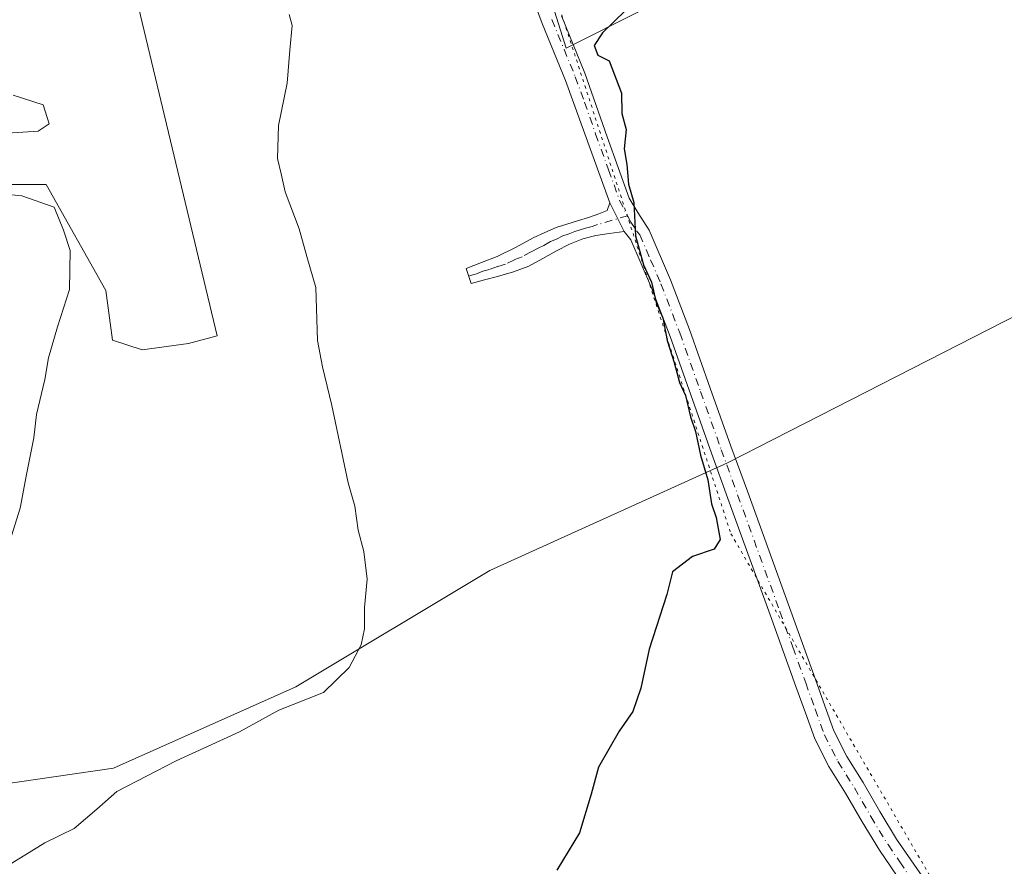
# Model space of a CAD drawing. Units: metres. Extents: x 584072 to 587552, y 4687309 to 4689654.
# Drawn here: x 586836 to 587004, y 4689142 to 4689286 of the extents above; entities that cross this region are included whole.
import ezdxf

# ---------------------------------------------------------------- set-up
doc = ezdxf.new("R2010")
doc.units = ezdxf.units.M
doc.header["$MEASUREMENT"] = 0
doc.linetypes.add('DGN Style 4', pattern=[2.6384748266838614, 1.318413404963828, -0.6592067024819142, 0.001648016756204785, -0.6592067024819142])
doc.linetypes.add('DGN Style 5', pattern=[1.1536117293433497, 0.4944050268614355, -0.6592067024819142])
for name, color, linetype, lineweight in [('Camino Cxs', 7, 'Continuous', 0), ('Camino eje', 30, 'DGN Style 4', 13), ('Cultivos herbáceos CxS', 92, 'Continuous', 0), ('Cultivos leñosos CxS', 92, 'Continuous', 0), ('Curva de nivel maestra', 30, 'Continuous', 30), ('Curva de nivel normal', 30, 'Continuous', 0), ('Pastizal CxS', 92, 'Continuous', 0), ('Pista no pavimentada Cxs', 111, 'Continuous', 0), ('Pista no pavimentada eje', 91, 'DGN Style 4', 0), ('Vía pecuaria eje', 92, 'DGN Style 5', 0)]:
    doc.layers.add(name, color=color, linetype=linetype, lineweight=lineweight)

# ---------------------------------------------------------------- blocks, each defined once
blk = doc.blocks.new('*U15')
at = {"layer": 'Cultivos leñosos CxS', "color": 92, "linetype": 'Continuous', "lineweight": 0}
for points in [[(586881.3695, 4689434.580900001, 329.0543999999936), (586929.6140999999, 4689281.2645, 326.2592000000004), (587022.3552999999, 4689327.901900001, 323.7440000000061)], [(587043.3570999998, 4689308.0283, 323.2816000000021), (587059.5642999997, 4689262.859300001, 321.8222999999998), (586957.1564999997, 4689210.5437, 324.3889999999956), (586916.5893000001, 4689192.1657, 327.5872999999993), (586883.5163000004, 4689172.321900001, 330.7462999999989), (586852.4276999999, 4689158.4312, 332.4285999999993), (586829.2766000004, 4689155.1239, 333.8145999999979)], [(586829.0701000001, 4689258.0505, 335.0856000000058), (586840.9369000001, 4689258.0503, 332.9355000000069), (586851.1080999998, 4689239.967700001, 333.2844999999944), (586852.2383000003, 4689231.4915, 333.0791000000027), (586857.3239000002, 4689229.7963, 332.1549999999988), (586865.2352, 4689230.926300001, 331.7301000000007), (586870.0842000004, 4689232.209899999, 331.3450000000012), (586856.6794999996, 4689288.268100001, 331.9521999999997), (586878.4357000003, 4689357.158700001, 331.3488999999972), (586851.2427000003, 4689431.4889, 332.3019000000059), (586825.8611000003, 4689427.863500001, 334.5669000000053)]]:
    blk.add_polyline3d(points, dxfattribs=at)

msp = doc.modelspace()

# ---------------------------------------------------------------- linework, layer by layer
at = {"layer": 'Camino Cxs', "color": 7, "linetype": 'Continuous', "lineweight": 0, "extrusion": (0.02113641532435271, -0.04351094703448262, 0.9988293394946901), "elevation": -191302.8223562918, "flags": 128}
msp.add_lwpolyline([(2576894.911492253, 3956845.059928639), (2576894.911492253, 3956839.583737262)], dxfattribs=at)
at = {"layer": 'Camino Cxs', "color": 7, "linetype": 'Continuous', "lineweight": 0}
msp.add_polyline3d([(586939.5000999998, 4689250.0001, 325.4700000000012), (586936.9700999996, 4689249.6801, 325.926999999996), (586934.7001, 4689249.3301, 326.3270000000048), (586932.4801000003, 4689248.770099999, 326.6345000000001), (586930.2100999998, 4689247.840100001, 326.7682999999961), (586928.0000999998, 4689246.7301, 326.9376000000047), (586925.6401000004, 4689245.380100001, 327.0299999999988), (586923.2500999998, 4689244.120100001, 327.0850000000065), (586920.6401000004, 4689243.1501, 327.1699999999983), (586917.9301000005, 4689242.350099999, 327.3025000000052), (586915.6801000005, 4689241.7501, 327.4725000000035), (586913.4401000004, 4689241.1601, 327.6389000000054), (586912.5500999996, 4689243.6801, 327.7608000000037), (586915.2100999998, 4689244.710100001, 327.6416000000027), (586917.8800999997, 4689245.7301, 327.5521000000008), (586920.9801000003, 4689247.2601, 327.4882999999973), (586924.0301000001, 4689248.920100001, 327.3957999999984), (586925.9700999996, 4689249.860099999, 327.3405000000057), (586927.9401000004, 4689250.670100001, 327.2810000000027), (586929.7600999996, 4689251.2601, 327.1748999999982), (586931.5900999998, 4689251.850099999, 327.0798999999971), (586933.4200999998, 4689252.4001, 326.8081999999995), (586935.2301000003, 4689253.030099999, 326.3061000000016), (586936.6300999997, 4689253.620100001, 325.8932999999961), (586937.1101000002, 4689254.920100001, 325.7348999999958)], close=True, dxfattribs=at)
msp.add_polyline3d([(586939.5000999998, 4689250.0001, 325.4700000000012), (586936.9700999996, 4689249.6801, 325.926999999996), (586934.7001, 4689249.3301, 326.3270000000048), (586932.4801000003, 4689248.770099999, 326.6345000000001), (586930.2100999998, 4689247.840100001, 326.7682999999961), (586928.0000999998, 4689246.7301, 326.9376000000047), (586925.6401000004, 4689245.380100001, 327.0299999999988), (586923.2500999998, 4689244.120100001, 327.0850000000065), (586920.6401000004, 4689243.1501, 327.1699999999983), (586917.9301000005, 4689242.350099999, 327.3025000000052), (586915.6801000005, 4689241.7501, 327.4725000000035), (586913.4401000004, 4689241.1601, 327.6389000000054), (586912.5500999996, 4689243.6801, 327.7608000000037), (586915.2100999998, 4689244.710100001, 327.6416000000027), (586917.8800999997, 4689245.7301, 327.5521000000008), (586920.9801000003, 4689247.2601, 327.4882999999973), (586924.0301000001, 4689248.920100001, 327.3957999999984), (586925.9700999996, 4689249.860099999, 327.3405000000057), (586927.9401000004, 4689250.670100001, 327.2810000000027), (586929.7600999996, 4689251.2601, 327.1748999999982), (586931.5900999998, 4689251.850099999, 327.0798999999971), (586933.4200999998, 4689252.4001, 326.8081999999995), (586935.2301000003, 4689253.030099999, 326.3061000000016), (586936.6300999997, 4689253.620100001, 325.8932999999961), (586937.1101000002, 4689254.920100001, 325.7348999999958)], dxfattribs=at)
at = {"layer": 'Camino eje', "color": 30, "linetype": 'DGN Style 4', "lineweight": 13}
msp.add_polyline3d([(586940.1202999996, 4689252.702299999, 325.2464000000036), (586934.9650999998, 4689251.1801, 326.3362999999954), (586934.0601000004, 4689250.8651, 326.5314999999973), (586932.9501, 4689250.585100001, 326.7532000000065), (586932.0351, 4689250.3101, 326.8610000000044), (586931.1201, 4689250.015100001, 326.9141999999993), (586929.9851000002, 4689249.550100001, 326.973800000007), (586929.0751, 4689249.255100001, 327.0337), (586927.9700999996, 4689248.700099999, 327.0918999999994), (586926.9851000002, 4689248.295100001, 327.1404000000039), (586925.8051000005, 4689247.620100001, 327.1717999999965), (586924.8350999998, 4689247.1501, 327.212400000004), (586923.6401000004, 4689246.520099999, 327.2531000000017), (586922.1151000002, 4689245.690099999, 327.2881000000052), (586920.8101000004, 4689245.2051, 327.3283999999985), (586919.2600999996, 4689244.440099999, 327.3646000000008), (586917.9051000001, 4689244.040100001, 327.4207000000025), (586916.5701000001, 4689243.530099999, 327.4731999999931), (586915.4451000001, 4689243.2301, 327.5326000000059), (586914.1151000002, 4689242.715100001, 327.5991999999969), (586912.9951, 4689242.420100001, 327.6723000000056)], dxfattribs=at)
at = {"layer": 'Cultivos herbáceos CxS', "color": 92, "linetype": 'Continuous', "lineweight": 0}
for points in [[(586974.3353000004, 4689494.1293, 329.1385000000009), (586975.1829000004, 4689482.826300001, 328.4937999999966), (586975.1829000004, 4689476.3935, 328.028999999995), (586881.3695, 4689434.580900001, 329.0543999999936), (586929.6140999999, 4689281.2645, 326.2592000000004), (587022.3552999999, 4689327.901900001, 323.7440000000061), (587030.9325000001, 4689328.973900001, 323.8102000000072), (587034.8619999997, 4689328.8169, 323.8989000000001), (587043.3570999998, 4689308.0283, 323.2816000000021), (587059.5642999997, 4689262.859300001, 321.8222999999998)], [(587022.3552999999, 4689327.901900001, 323.7440000000061), (586929.6140999999, 4689281.2645, 326.2592000000004), (586881.3695, 4689434.580900001, 329.0543999999936)]]:
    msp.add_polyline3d(points, dxfattribs=at)
at = {"layer": 'Cultivos leñosos CxS', "color": 92, "linetype": 'Continuous', "lineweight": 0}
for points in [[(586974.3353000004, 4689494.1293, 329.1385000000009), (586975.1829000004, 4689482.826300001, 328.4937999999966), (586975.1829000004, 4689476.3935, 328.028999999995), (586881.3695, 4689434.580900001, 329.0543999999936), (586929.6140999999, 4689281.2645, 326.2592000000004), (587022.3552999999, 4689327.901900001, 323.7440000000061), (587030.9325000001, 4689328.973900001, 323.8102000000072), (587034.8619999997, 4689328.8169, 323.8989000000001), (587043.3570999998, 4689308.0283, 323.2816000000021), (587059.5642999997, 4689262.859300001, 321.8222999999998)], [(586806.2666999997, 4689474.5187, 335.6947999999975), (586825.8611000003, 4689427.863500001, 334.5669000000053), (586851.2427000003, 4689431.4889, 332.3019000000059), (586878.4357000003, 4689357.158700001, 331.3488999999972), (586856.6794999996, 4689288.268100001, 331.9521999999997), (586870.0842000004, 4689232.209899999, 331.3450000000012), (586865.2352, 4689230.926300001, 331.7301000000007), (586857.3239000002, 4689229.7963, 332.1549999999988), (586852.2383000003, 4689231.4915, 333.0791000000027), (586851.1080999998, 4689239.967700001, 333.2844999999944), (586840.9369000001, 4689258.0503, 332.9355000000069), (586829.0701000001, 4689258.0505, 335.0856000000058), (586820.5938999997, 4689259.1807, 339.1913000000059), (586724.4619000005, 4689233.688100001, 342.0978000000032)], [(587059.5642999997, 4689262.859300001, 321.8222999999998), (586957.1564999997, 4689210.5437, 324.3889999999956), (586916.5893000001, 4689192.1657, 327.5872999999993), (586883.5163000004, 4689172.321900001, 330.7462999999989), (586852.4276999999, 4689158.4312, 332.4285999999993), (586829.2766000004, 4689155.1239, 333.8145999999979), (586807.4484999999, 4689149.8323, 334.1107000000048), (586796.8651000002, 4689148.509299999, 334.7580000000016), (586780.9901000002, 4689141.8947, 334.8407000000007), (586762.0691000001, 4689131.382099999, 333.3825999999972)]]:
    msp.add_polyline3d(points, dxfattribs=at)
at = {"layer": 'Curva de nivel maestra', "color": 30, "linetype": 'Continuous', "lineweight": 30, "elevation": 325, "flags": 128}
msp.add_lwpolyline([(586939.7400000002, 4689287.720100001), (586935.8200000003, 4689283.920100001), (586934.4100000003, 4689281.720100001), (586935.0499999998, 4689280.100099999), (586936.9699999997, 4689279.100099999), (586939.0800000001, 4689273.640100001), (586939.1299999999, 4689270.1601), (586939.8700000001, 4689267.440099999), (586939.5, 4689264.100099999), (586939.9800000004, 4689261.440099999), (586940.2400000002, 4689258.100099999), (586941.1600000003, 4689254.9801), (586941.4699999997, 4689249.290100001), (586942.8200000003, 4689244.3201), (586944.1699999999, 4689241.380100001), (586944.9800000004, 4689237.9001), (586946.1200000001, 4689235.300100001), (586946.8399999999, 4689231.440099999), (586948.0800000001, 4689227.690099999), (586948.9900000002, 4689224.2601), (586949.9800000004, 4689222.050100001), (586950.8200000003, 4689218.370100001), (586951.7100000001, 4689215.880100001), (586952.54, 4689211.880100001), (586953.8200000003, 4689207.630100001), (586954.4000000004, 4689203.5601), (586955.2400000002, 4689201.220100001), (586955.8899999997, 4689197.4801), (586954.8700000001, 4689195.8101), (586951.1600000003, 4689194.5601), (586947.7800000003, 4689191.970100001), (586946.8099999996, 4689188.100099999), (586943.7800000003, 4689178.770099999), (586942.3700000001, 4689172.100099999), (586941.0199999996, 4689168.100099999), (586938.6699999999, 4689164.770099999), (586935.1699999999, 4689158.630100001), (586933.9000000004, 4689154.0101), (586931.8799999999, 4689147.4101), (586928.0199999996, 4689141.0701)], dxfattribs=at)
at = {"layer": 'Curva de nivel normal', "color": 30, "linetype": 'Continuous', "lineweight": 0, "flags": 128}
for points, elevation in [([(586835.0599999996, 4689142.2601), (586840.7000000002, 4689145.700099999), (586845.7199999997, 4689148.170100001), (586849.5999999996, 4689151.440099999), (586852.9600000001, 4689154.450099999), (586863.1100000005, 4689159.6801), (586873.9100000003, 4689164.6801), (586880.6399999997, 4689168.360099999), (586888.2199999997, 4689171.340100001), (586892.6200000001, 4689175.630100001), (586894.6799999997, 4689179.4801), (586895.2400000002, 4689182.2501), (586895.2199999997, 4689185.870100001), (586895.7000000002, 4689190.6801), (586895.1200000001, 4689195.440099999), (586894.1799999997, 4689199.0601), (586893.5899999999, 4689203.170100001), (586892.4299999997, 4689207.1501), (586889.6699999999, 4689220.3201), (586888.0800000001, 4689226.920100001), (586887.2199999997, 4689231.440099999), (586886.9299999997, 4689240.440099999), (586885.4000000004, 4689245.770099999), (586884.0899999999, 4689250.440099999), (586881.7000000002, 4689256.790100001), (586881.0300000003, 4689259.840100001), (586880.3799999999, 4689262.450099999), (586880.5800000001, 4689268.100099999), (586882.04, 4689275.3101), (586882.5, 4689280.920100001), (586882.9100000003, 4689285.170100001), (586882.4100000003, 4689287.050100001)], 329.9999999999999), ([(586834.3300000001, 4689266.780099999), (586839.5899999999, 4689267.1501), (586841.4699999997, 4689268.390100001), (586840.4199999999, 4689271.640100001), (586835.2800000003, 4689273.280099999)], 335), ([(586833.9000000004, 4689194.440099999), (586836.5199999996, 4689202.800100001), (586837.5700000003, 4689208.5701), (586838.8300000001, 4689214.800100001), (586839.2800000003, 4689218.770099999), (586840.7199999997, 4689224.770099999), (586841.3099999996, 4689228.440099999), (586842.8700000001, 4689233.770099999), (586844.9199999999, 4689240.100099999), (586845.0300000003, 4689246.770099999), (586843.8799999999, 4689250.2601), (586842.29, 4689254.1601), (586836.7599999999, 4689256.100099999), (586828.7400000002, 4689256.9001)], 335)]:
    msp.add_lwpolyline(points, dxfattribs=dict(at, elevation=elevation))
at = {"layer": 'Pastizal CxS', "color": 92, "linetype": 'Continuous', "lineweight": 0}
msp.add_polyline3d([(586724.4619000005, 4689233.688100001, 342.0978000000032), (586713.8173000002, 4689254.170100001, 341.9692000000068), (586713.1637000004, 4689254.7053, 341.9697000000015), (586746.4250999996, 4689266.800100001, 343.1291999999958), (586800.4785000002, 4689286.4553, 341.1353999999992), (586785.9754999997, 4689329.965299999, 342.726800000004), (586814.9824999999, 4689339.029899999, 339.9383999999991), (586795.0415000003, 4689404.295499999, 340.1159000000043), (586776.9118999997, 4689404.295299999, 343.1208000000042), (586766.0346999997, 4689429.676899999, 343.9584000000032), (586757.0724999999, 4689459.178400001, 344.2869999999967), (586806.2666999997, 4689474.5187, 335.6947999999975), (586825.8611000003, 4689427.863500001, 334.5669000000053), (586851.2427000003, 4689431.4889, 332.3019000000059), (586878.4357000003, 4689357.158700001, 331.3488999999972), (586856.6794999996, 4689288.268100001, 331.9521999999997), (586870.0842000004, 4689232.209899999, 331.3450000000012), (586865.2352, 4689230.926300001, 331.7301000000007), (586857.3239000002, 4689229.7963, 332.1549999999988), (586852.2383000003, 4689231.4915, 333.0791000000027), (586851.1080999998, 4689239.967700001, 333.2844999999944), (586840.9369000001, 4689258.0503, 332.9355000000069), (586829.0701000001, 4689258.0505, 335.0856000000058), (586820.5938999997, 4689259.1807, 339.1913000000059)], close=True, dxfattribs=at)
for points in [[(586806.2666999997, 4689474.5187, 335.6947999999975), (586825.8611000003, 4689427.863500001, 334.5669000000053), (586851.2427000003, 4689431.4889, 332.3019000000059), (586878.4357000003, 4689357.158700001, 331.3488999999972), (586856.6794999996, 4689288.268100001, 331.9521999999997), (586870.0842000004, 4689232.209899999, 331.3450000000012), (586865.2352, 4689230.926300001, 331.7301000000007), (586857.3239000002, 4689229.7963, 332.1549999999988), (586852.2383000003, 4689231.4915, 333.0791000000027), (586851.1080999998, 4689239.967700001, 333.2844999999944), (586840.9369000001, 4689258.0503, 332.9355000000069), (586829.0701000001, 4689258.0505, 335.0856000000058), (586820.5938999997, 4689259.1807, 339.1913000000059), (586724.4619000005, 4689233.688100001, 342.0978000000032)], [(586829.2766000004, 4689155.1239, 333.8145999999979), (586852.4276999999, 4689158.4312, 332.4285999999993), (586883.5163000004, 4689172.321900001, 330.7462999999989), (586916.5893000001, 4689192.1657, 327.5872999999993), (586957.1564999997, 4689210.5437, 324.3889999999956), (587059.5642999997, 4689262.859300001, 321.8222999999998), (587072.0323000001, 4689251.035599999, 321.2364999999991), (587163.3137999997, 4689296.676300001, 329.5599999999977)], [(587059.5642999997, 4689262.859300001, 321.8222999999998), (586957.1564999997, 4689210.5437, 324.3889999999956), (586916.5893000001, 4689192.1657, 327.5872999999993), (586883.5163000004, 4689172.321900001, 330.7462999999989), (586852.4276999999, 4689158.4312, 332.4285999999993), (586829.2766000004, 4689155.1239, 333.8145999999979), (586807.4484999999, 4689149.8323, 334.1107000000048), (586796.8651000002, 4689148.509299999, 334.7580000000016), (586780.9901000002, 4689141.8947, 334.8407000000007), (586762.0691000001, 4689131.382099999, 333.3825999999972)]]:
    msp.add_polyline3d(points, dxfattribs=at)
at = {"layer": 'Pista no pavimentada Cxs', "color": 111, "linetype": 'Continuous', "lineweight": 0, "extrusion": (0.02113641532435271, -0.04351094703448262, 0.9988293394946901), "elevation": -191302.8223562918, "flags": 128}
msp.add_lwpolyline([(2576894.911492253, 3956845.059928639), (2576894.911492253, 3956839.583737262)], dxfattribs=at)
at = {"layer": 'Pista no pavimentada Cxs', "color": 111, "linetype": 'Continuous', "lineweight": 0}
for points in [[(586937.1101000002, 4689254.920100001, 325.7348999999958), (586929.5401, 4689275.770099999, 326.3926000000066), (586925.5601000004, 4689285.520099999, 326.6621000000014), (586921.9200999998, 4689295.370100001, 326.9502000000066), (586919.1001000004, 4689304.7501, 327.1938999999985), (586916.2901, 4689314.1601, 327.2468999999983), (586913.3201000001, 4689324.120100001, 327.6049999999959), (586910.3601000002, 4689334.0701, 327.8323999999994), (586906.5401, 4689345.5701, 328.0654000000068), (586902.6901000004, 4689357.0601, 328.4609999999957), (586899.1201, 4689368.690099999, 328.6419000000024), (586895.5800999999, 4689380.3301, 328.7758999999933), (586892.0201000003, 4689392.110099999, 328.8208000000013), (586890.8501000004, 4689395.300100001, 328.7982000000048), (586890.5301000001, 4689396.5601, 328.7670000000071), (586889.5401, 4689397.770099999, 328.851999999999)], [(586987.0601000004, 4689138.590100001, 322.2814000000071), (586983.0601000004, 4689144.450099999, 322.4563000000053), (586980.1001000004, 4689149.290100001, 322.5705000000016), (586977.2801000001, 4689154.220100001, 322.7391000000061), (586974.4600999998, 4689158.7301, 322.9385000000038), (586972.0701000001, 4689163.440099999, 323.1040999999968), (586970.4401000004, 4689167.920100001, 323.2697000000044), (586968.8300999999, 4689172.4101, 323.5084999999963), (586964.4301000005, 4689184.600099999, 324.0160999999935), (586957.2301000003, 4689204.4901, 324.5941000000021), (586954.4401000004, 4689212.190099999, 324.7780000000057), (586950.9001000002, 4689222.140100001, 324.9934000000067), (586947.3800999997, 4689232.090100001, 325.1089999999967), (586944.1700999998, 4689240.4101, 325.4548999999971), (586940.6501000002, 4689248.610099999, 325.3353999999963), (586939.5000999998, 4689250.0001, 325.4700000000012), (586937.1101000002, 4689254.920100001, 325.7348999999958), (586929.5401, 4689275.770099999, 326.3926000000066), (586925.5601000004, 4689285.520099999, 326.6621000000014), (586921.9200999998, 4689295.370100001, 326.9502000000066)], [(586928.8400999998, 4689286.800100001, 325.977899999998), (586932.8300999999, 4689277.020099999, 325.547900000005), (586936.6501000002, 4689266.1501, 325.4863999999943), (586940.3800999997, 4689255.710100001, 325.2106000000058), (586941.8800999997, 4689253.2401, 324.9830999999977), (586943.7801000001, 4689250.2601, 324.9266999999964), (586947.4301000005, 4689241.7401, 324.692200000005), (586950.6801000005, 4689233.3101, 324.6572000000015), (586954.2200999996, 4689223.3101, 324.4661000000052), (586957.7500999998, 4689213.380100001, 324.0816999999952), (586960.5401, 4689205.690099999, 324.0935000000027), (586972.1501000002, 4689173.600099999, 323.0929999999935), (586973.7600999996, 4689169.110099999, 322.9603000000061), (586975.3101000004, 4689164.850099999, 322.8905999999988), (586977.5301000001, 4689160.470100001, 322.7170999999944), (586980.3000999996, 4689156.030099999, 322.632700000002), (586983.1300999997, 4689151.0801, 322.4679999999935), (586986.0100999996, 4689146.370100001, 322.366599999994), (586989.9700999996, 4689140.590100001, 322.2284000000073)], [(586928.8400999998, 4689286.800100001, 325.977899999998), (586932.8300999999, 4689277.020099999, 325.547900000005), (586936.6501000002, 4689266.1501, 325.4863999999943), (586940.3800999997, 4689255.710100001, 325.2106000000058), (586941.8800999997, 4689253.2401, 324.9830999999977), (586943.7801000001, 4689250.2601, 324.9266999999964), (586947.4301000005, 4689241.7401, 324.692200000005), (586950.6801000005, 4689233.3101, 324.6572000000015), (586954.2200999996, 4689223.3101, 324.4661000000052), (586957.7500999998, 4689213.380100001, 324.0816999999952), (586960.5401, 4689205.690099999, 324.0935000000027), (586972.1501000002, 4689173.600099999, 323.0929999999935), (586973.7600999996, 4689169.110099999, 322.9603000000061), (586975.3101000004, 4689164.850099999, 322.8905999999988), (586977.5301000001, 4689160.470100001, 322.7170999999944), (586980.3000999996, 4689156.030099999, 322.632700000002), (586983.1300999997, 4689151.0801, 322.4679999999935), (586986.0100999996, 4689146.370100001, 322.366599999994), (586989.9700999996, 4689140.590100001, 322.2284000000073), (586993.9901000002, 4689134.780099999, 321.9940000000061), (586998.4101, 4689128.700099999, 321.789499999999), (587002.5301000001, 4689122.2301, 322.8601000000053), (587003.6101000002, 4689120.140100001, 321.866200000004), (587004.2172999998, 4689118.9815, 321.3628999999929)], [(587001.1579999998, 4689117.2235, 321.011599999998), (586999.4700999996, 4689120.470100001, 321.8375999999989), (586995.4901000002, 4689126.720100001, 321.8782999999967), (586991.1201, 4689132.7401, 322.0608000000066), (586987.0601000004, 4689138.590100001, 322.2814000000071), (586983.0601000004, 4689144.450099999, 322.4563000000053), (586980.1001000004, 4689149.290100001, 322.5705000000016), (586977.2801000001, 4689154.220100001, 322.7391000000061), (586974.4600999998, 4689158.7301, 322.9385000000038), (586972.0701000001, 4689163.440099999, 323.1040999999968), (586970.4401000004, 4689167.920100001, 323.2697000000044), (586968.8300999999, 4689172.4101, 323.5084999999963), (586964.4301000005, 4689184.600099999, 324.0160999999935), (586957.2301000003, 4689204.4901, 324.5941000000021), (586954.4401000004, 4689212.190099999, 324.7780000000057), (586950.9001000002, 4689222.140100001, 324.9934000000067), (586947.3800999997, 4689232.090100001, 325.1089999999967), (586944.1700999998, 4689240.4101, 325.4548999999971), (586940.6501000002, 4689248.610099999, 325.3353999999963), (586939.5000999998, 4689250.0001, 325.4700000000012)]]:
    msp.add_polyline3d(points, dxfattribs=at)
at = {"layer": 'Pista no pavimentada eje', "color": 91, "linetype": 'DGN Style 4', "lineweight": 0}
for points in [[(586927.2001, 4689286.1601, 326.2134999999981), (586931.1851000004, 4689276.395099999, 325.9138999999996), (586932.7540999996, 4689272.0737, 325.7783999999957), (586934.6640999997, 4689266.638699999, 325.858699999997), (586936.8800999997, 4689260.5351, 325.6005000000005), (586938.7451, 4689255.315099999, 325.4342000000034), (586940.1202999996, 4689252.702299999, 325.2464000000036)], [(586940.1202999996, 4689252.702299999, 325.2464000000036), (586940.6901000004, 4689251.620100001, 325.1971000000049), (586941.6401000004, 4689250.130100001, 325.1012999999948), (586942.2150999998, 4689249.4351, 325.0274999999965), (586944.0401, 4689245.175100001, 325.145399999994), (586945.8000999996, 4689241.075099999, 325.0562000000064), (586949.0301000001, 4689232.700099999, 324.8518999999943), (586952.5601000004, 4689222.725099999, 324.5412000000069), (586956.0950999996, 4689212.7851, 324.396900000007), (586958.8850999996, 4689205.090100001, 324.3227000000043), (586966.0850999998, 4689185.1951, 323.7231999999931), (586968.2851, 4689179.100099999, 323.5099999999948), (586970.4901000002, 4689173.005100001, 323.290599999993), (586972.1001000004, 4689168.515100001, 323.0544999999984), (586973.6901000004, 4689164.145099999, 322.983699999997), (586975.9951, 4689159.600099999, 322.8249000000069), (586977.4051000001, 4689157.345100001, 322.7085999999982), (586978.7901, 4689155.1251, 322.6760000000068), (586981.6151000002, 4689150.1851, 322.5130999999965), (586984.5351, 4689145.4101, 322.402900000001), (586986.5351, 4689142.4801, 322.3062999999966), (586988.5151000004, 4689139.590100001, 322.2415000000037)]]:
    msp.add_polyline3d(points, dxfattribs=at)
at = {"layer": 'Vía pecuaria eje', "color": 92, "linetype": 'DGN Style 5', "lineweight": 0}
msp.add_polyline3d([(586747.4863999998, 4689644.885, 338.3993000000046), (586767.4628, 4689629.623000001, 335.9937000000064), (586780.5277000006, 4689613.083500001, 334.9664000000048), (586814.6229999998, 4689561.4529, 332.2814000000071), (586825.0747999996, 4689537.0789, 331.8301999999967), (586838.1396000005, 4689512.704800001, 331.2480999999971), (586856.4305999996, 4689485.7193, 329.867499999993), (586885.3723999998, 4689422.623400001, 328.9732999999979), (586916.7276, 4689324.256999999, 327.0194000000047), (586957.7350000005, 4689198.4439, 324.7970999999961), (587001.2846999997, 4689123.580800001, 322.4986999999965), (587061.4715999998, 4689036.2488, 322.0029000000068), (587138.3469000002, 4688953.972800001, 312.7780000000057), (587171.4450000003, 4688913.9296, 310.8000999999931), (587223.7050000001, 4688855.605799999, 308.0387999999948)], dxfattribs=at)

# ---------------------------------------------------------------- block references
at = {"layer": 'Cultivos leñosos CxS', "color": 92, "linetype": 'Continuous', "lineweight": 0}
msp.add_blockref('*U15', (0, 0), dxfattribs=at)

doc.saveas('drawing.dxf')
